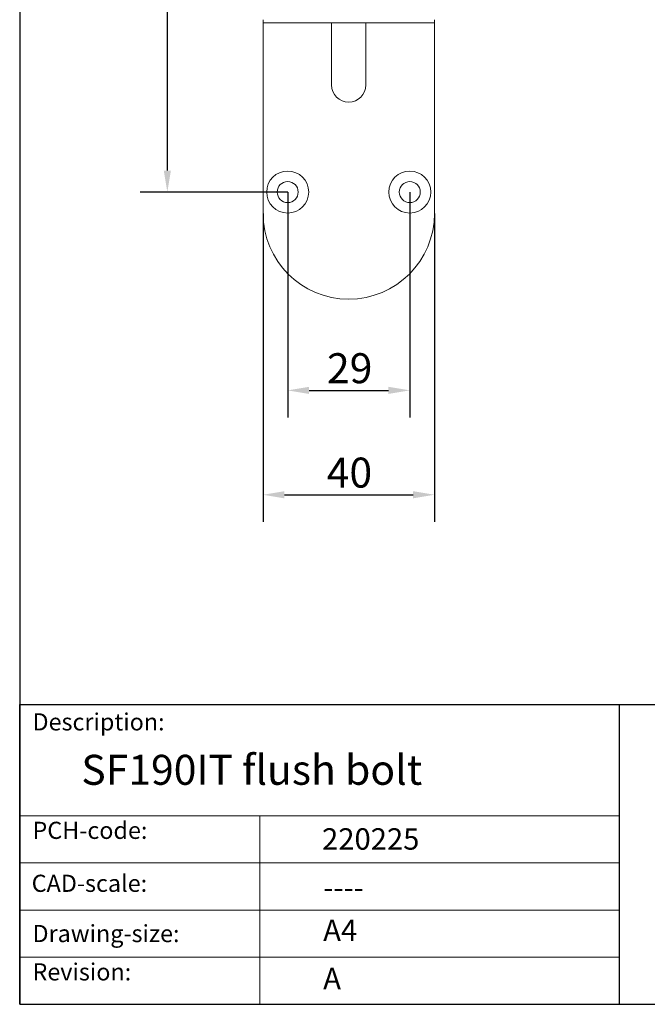
# Model space of a CAD drawing. Units: millimetres. Extents: x 20 to 400, y 20 to 574.
# Drawn here: x 20 to 166, y 20 to 250 of the extents above; entities that cross this region are included whole.
import ezdxf

# ---------------------------------------------------------------- set-up
doc = ezdxf.new("R2010")
doc.units = ezdxf.units.MM
doc.header["$LTSCALE"] = 2
doc.linetypes.add('CONTINUOUS_ACAD', pattern=[0])
for name, color, linetype, lineweight in [('Dimensions(ISO)', 7, 'Continuous', 25), ('Sketch Geometry(ISO)', 7, 'Continuous', 50), ('Symbols(ISO)', 7, 'Continuous', 25), ('Visible Edges(ISO)', 7, 'Continuous', 18)]:
    doc.layers.add(name, color=color, linetype=linetype, lineweight=lineweight)
doc.styles.add('Current-BSI', font='ARIAL.TTF')
doc.styles.get("Standard").update_dxf_attribs({"font": 'monotxt.shx'})
doc.styles.add('Text Style175', font='RomanS.shx')
doc.dimstyles.new('DEFAULT-ISO', dxfattribs={"dimscale": 2, "dimtxt": 3.5, "dimasz": 2.5, "dimexe": 3.175, "dimexo": 0, "dimgap": 0.762, "dimtad": 1, "dimrnd": 1e-08, "dimzin": 0, "dimtxsty": 'Current-BSI', "dimcen": 0.09, "dimdle": 10, "dimclrd": 7, "dimclre": 7, "dimclrt": 7, "dimazin": 0, "dimtfac": 1, "dimtmove": 0, "dimatfit": 3, "dimfxl": 0, "dimtolj": 1, "dimtzin": 0, "dimlwd": 25, "dimlwe": 25, "dimarcsym": 0})

# ---------------------------------------------------------------- blocks, each defined once
blk = doc.blocks.new('Borders PCH WEB A4')
at = {"layer": 'Sketch Geometry(ISO)', "color": 7, "linetype": 'CONTINUOUS_ACAD', "lineweight": 25}
for p, q in [((10, 287), (9.999999999999998, 10)), ((9.999999999999416, 45.00000000000001), (199.9999999999994, 45.00000000000024)), ((9.999999999999458, 10.00000000000001), (9.999999999999416, 45.00000000000001)), ((80, 10.00000000000009), (80, 45))]:
    blk.add_line(p, q, dxfattribs=at)
at = {"layer": 'Sketch Geometry(ISO)', "linetype": 'CONTINUOUS_ACAD', "lineweight": 18}
for p, q in [((9.999999999999083, 32.00000000000001), (79.99999999999909, 32.00000000000009)), ((9.99999999999931, 26.50000000000001), (79.9999999999994, 26.50000000000009)), ((9.999999999999536, 21.00000000000001), (79.99999999999955, 21.00000000000009)), ((9.999999999999764, 15.50000000000001), (80, 15.50000000000009))]:
    blk.add_line(p, q, dxfattribs=at)
at = {"layer": 'Sketch Geometry(ISO)', "color": 7, "linetype": 'CONTINUOUS_ACAD', "lineweight": 18}
blk.add_line((37.99999999999946, 9.999999999999876), (37.99999999999943, 32.00000000000004), dxfattribs=at)
at = {"layer": 'Sketch Geometry(ISO)', "color": 7, "linetype": 'Continuous', "lineweight": 25}
blk.add_line((9.999999999999998, 10), (200, 10.00000000000023), dxfattribs=at)
at = {"layer": 'Symbols(ISO)', "color": 7, "char_height": 2.000000029802322, "attachment_point": 7, "style": 'Text Style175'}
for s, insert in [('Description:', (11.49221956798908, 41.33868184548543)), ('PCH-code:', (11.49221956798908, 28.67986058871006)), ('CAD-scale:', (11.39781932491779, 22.49851508063875)), ('Drawing-size:', (11.49221956798908, 16.63434934845192)), ('Revision:', (11.49221956798908, 12.15982176465988))]:
    blk.add_mtext(s, dxfattribs=dict(at, insert=insert))
blk = doc.blocks.new('*D7')
at = {"layer": 'Defpoints', "color": 0, "linetype": 'Continuous'}
for p in [(82.53245752064333, 209.5977876552219), (111.0324575206433, 209.5977876552219), (111.0324575206433, 163.3077973676857)]:
    blk.add_point(p, dxfattribs=at)
at = {"layer": 'Dimensions(ISO)', "color": 7, "linetype": 'Continuous', "lineweight": 25}
for p, q in [((82.53245752064333, 209.5977876552219), (82.53245752064333, 156.9577973676857)), ((111.0324575206433, 209.5977876552219), (111.0324575206433, 156.9577973676857)), ((87.53245752064333, 163.3077973676857), (106.0324575206433, 163.3077973676857))]:
    blk.add_line(p, q, dxfattribs=at)
at = {"layer": 'Dimensions(ISO)', "color": 7, "linetype": 'Continuous'}
for points in [[(87.53245752064333, 164.141130701019), (87.53245752064333, 162.4744640343523), (82.53245752064333, 163.3077973676857)], [(106.0324575206433, 164.141130701019), (106.0324575206433, 162.4744640343523), (111.0324575206433, 163.3077973676857)]]:
    blk.add_solid(points, dxfattribs=at)
at = {"layer": 'Dimensions(ISO)', "color": 7, "linetype": 'Continuous', "lineweight": 25, "insert": (91.70196638831045, 171.9798191957894), "char_height": 7, "attachment_point": 1, "style": 'Current-BSI'}
blk.add_mtext('\\A1;29', dxfattribs=at)
blk = doc.blocks.new('*D8')
at = {"layer": 'Defpoints', "color": 0, "linetype": 'Continuous'}
for p in [(82.53245752064333, 364.5977876552219), (54.44921726404154, 209.5977876552219), (82.53245752064333, 209.5977876552219)]:
    blk.add_point(p, dxfattribs=at)
at = {"layer": 'Dimensions(ISO)', "color": 7, "linetype": 'Continuous', "lineweight": 25}
for p, q in [((82.53245752064333, 364.5977876552219), (48.09921726404156, 364.5977876552219)), ((54.44921726404156, 359.5977876552219), (54.44921726404154, 214.5977876552219)), ((82.53245752064333, 209.5977876552219), (48.09921726404153, 209.5977876552219))]:
    blk.add_line(p, q, dxfattribs=at)
at = {"layer": 'Dimensions(ISO)', "color": 7, "linetype": 'Continuous'}
for points in [[(53.61588393070823, 359.5977876552219), (55.2825505973749, 359.5977876552219), (54.44921726404156, 364.5977876552219)], [(53.6158839307082, 214.5977876552219), (55.28255059737487, 214.5977876552219), (54.44921726404154, 209.5977876552219)]]:
    blk.add_solid(points, dxfattribs=at)
at = {"layer": 'Dimensions(ISO)', "color": 7, "linetype": 'Continuous', "lineweight": 25, "insert": (45.77719543593782, 279.6680468639531), "char_height": 7, "attachment_point": 1, "rotation": 90, "style": 'Current-BSI'}
blk.add_mtext('\\A1;155', dxfattribs=at)
blk = doc.blocks.new('*D14')
at = {"layer": 'Defpoints', "color": 0, "linetype": 'Continuous'}
for p in [(76.78245752064333, 204.5977876552219), (116.7824575206433, 204.5977876552219), (116.7824575206433, 138.9392370750573)]:
    blk.add_point(p, dxfattribs=at)
at = {"layer": 'Dimensions(ISO)', "color": 7, "linetype": 'Continuous', "lineweight": 25}
for p, q in [((76.78245752064333, 204.5977876552219), (76.78245752064333, 132.5892370750573)), ((116.7824575206433, 204.5977876552219), (116.7824575206433, 132.5892370750573)), ((81.78245752064333, 138.9392370750573), (111.7824575206433, 138.9392370750573))]:
    blk.add_line(p, q, dxfattribs=at)
at = {"layer": 'Dimensions(ISO)', "color": 7, "linetype": 'Continuous'}
for points in [[(81.78245752064333, 139.7725704083907), (81.78245752064333, 138.105903741724), (76.78245752064333, 138.9392370750573)], [(111.7824575206433, 139.7725704083907), (111.7824575206433, 138.105903741724), (116.7824575206433, 138.9392370750573)]]:
    blk.add_solid(points, dxfattribs=at)
at = {"layer": 'Dimensions(ISO)', "color": 7, "linetype": 'Continuous', "lineweight": 25, "insert": (91.63989271846053, 147.611258903161), "char_height": 7, "attachment_point": 1, "style": 'Current-BSI'}
blk.add_mtext('\\A1;40', dxfattribs=at)

msp = doc.modelspace()

# ---------------------------------------------------------------- linework, layer by layer
at = {"layer": 'Visible Edges(ISO)'}
for p, q in [((76.7824575206434, 249.8337876552219), (76.7824575206434, 249.0977876552219)), ((76.78245752064333, 249.0977876552219), (76.78245752064333, 204.5977876552219)), ((76.7824575206434, 249.0977876552219), (116.7824575206433, 249.0977876552219)), ((92.78245752064333, 234.5977876552219), (92.78245752064333, 249.0977876552219)), ((100.7824575206433, 249.0977876552219), (100.7824575206433, 234.5977876552219)), ((116.7824575206433, 249.0977876552219), (116.7824575206433, 249.8337876552219)), ((116.7824575206433, 249.0977876552219), (116.7824575206433, 204.5977876552219))]:
    msp.add_line(p, q, dxfattribs=at)
for centre, radius in [((82.53245752064333, 209.5977876552219), 4.900000000000001), ((111.0324575206433, 209.5977876552219), 4.900000000000001), ((82.53245752064333, 209.5977876552219), 2.45), ((111.0324575206433, 209.5977876552219), 2.45)]:
    msp.add_circle(centre, radius, dxfattribs=at)
for centre, radius in [((96.78245752064333, 234.5977876552219), 3.999999999999999), ((96.78245752064333, 204.5977876552219), 20)]:
    msp.add_arc(centre, radius, 180, 0, dxfattribs=at)

# ---------------------------------------------------------------- block references
at = {"xscale": 2, "yscale": 2, "zscale": 2}
msp.add_blockref('Borders PCH WEB A4', (0, 0), dxfattribs=at)

# ---------------------------------------------------------------- texts
at = {"layer": 'Symbols(ISO)', "color": 7}
for s, insert, char_height, width, attachment_point in [('{\\fRomanS|b0|i0;\\H7.0000;SF190IT flush bolt}', (34.37677970019458, 78.23801560367718), 6.99999988079071, 144.6258610592705, 1), ('{\\fRomanS|b0|i0;\\H5.0000;220225}', (90.55466450975112, 56.09531532594279), 5, 29.18530225753784, 7), ('{\\fRomanS|b0|i0;\\H5.0000;----}', (90.82142371100468, 49.74026961309148), 5, 25.17571926116943, 1)]:
    msp.add_mtext(s, dxfattribs=dict(at, insert=insert, char_height=char_height, width=width, attachment_point=attachment_point))
at = {"layer": 'Symbols(ISO)', "color": 7, "char_height": 5, "attachment_point": 1}
for s, insert in [('{\\fRomanS|b0|i0;\\H5.0000;A4}', (90.82142371100468, 39.77645386225294)), ('{\\fRomanS|b0|i0;\\H5.0000;A}', (90.82142371100468, 28.51988410083997))]:
    msp.add_mtext(s, dxfattribs=dict(at, insert=insert))

# ---------------------------------------------------------------- dimensions: what is measured, and where the dimension line sits
at = {"layer": 'Dimensions(ISO)', "color": 7, "linetype": 'Continuous', "lineweight": 25}
for base, p1, p2, angle, picture, middle in [((54.44921726404154, 209.5977876552219), (82.53245752064333, 364.5977876552219), (82.53245752064333, 209.5977876552219), 90, '*D8', (54.4492172640415, 287.0977876552219)), ((111.0324575206433, 163.3077973676857), (82.53245752064333, 209.5977876552219), (111.0324575206433, 209.5977876552219), 180, '*D7', (96.78245752064333, 163.3077973676857)), ((116.7824575206433, 138.9392370750573), (76.78245752064333, 204.5977876552219), (116.7824575206433, 204.5977876552219), 180, '*D14', (96.78245752064333, 138.9392370750573))]:
    dim = msp.add_linear_dim(base=base, p1=p1, p2=p2, angle=angle, dimstyle='DEFAULT-ISO', override={"dimdec": 0, "dimtp": 0, "dimtm": -0, "dimtdec": 2, "dimtofl": 0, "dimatfit": 1}, dxfattribs=at)
    dim.commit()
    dim.dimension.update_dxf_attribs({"geometry": picture, "text_midpoint": middle, "dimtype": 160})

doc.saveas('drawing.dxf')
